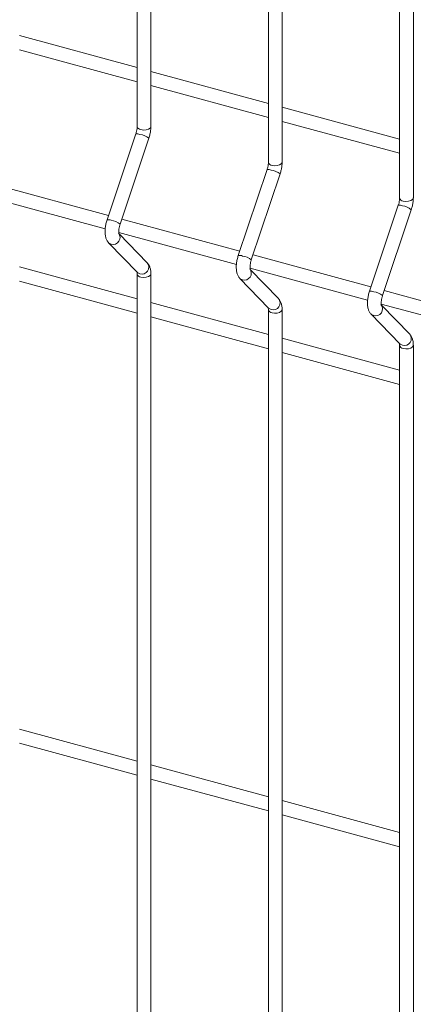
# Model space of a CAD drawing. Units: millimetres. Extents: x 15 to 415, y 5 to 292.
# Drawn here: x 83 to 88, y 237 to 248 of the extents above; entities that cross this region are included whole.
import ezdxf

# ---------------------------------------------------------------- set-up
doc = ezdxf.new("R2010")
doc.units = ezdxf.units.MM

msp = doc.modelspace()

# ---------------------------------------------------------------- linework, layer by layer
at = {"color": 7, "linetype": 'Continuous', "lineweight": 15}
for p, q in [((84.746447, 263.956343), (84.746447, 246.914321)), ((84.905818, 246.914322), (84.905818, 263.956344)), ((86.269303, 263.542464), (86.269303, 246.500441)), ((86.428675, 246.500442), (86.428675, 263.542465)), ((87.79216, 263.128584), (87.79216, 246.086562)), ((87.951531, 246.086563), (87.951531, 263.128585)), ((84.746442, 247.596436), (83.382964, 247.967)), ((83.382963, 247.801846), (84.746447, 247.43128)), ((86.269299, 247.182556), (84.905821, 247.55312)), ((84.905819, 247.387966), (86.269304, 247.0174)), ((87.792162, 246.768675), (86.428677, 247.13924)), ((86.428675, 246.974087), (87.79216, 246.603521)), ((84.731077, 246.828405), (84.397471, 245.832953)), ((84.548587, 245.782308), (84.882193, 246.777764)), ((86.253934, 246.414526), (85.920328, 245.419073)), ((86.071444, 245.368428), (86.40505, 246.363885)), ((84.414077, 245.882509), (83.045275, 246.25452)), ((83.011001, 246.098677), (84.375665, 245.727791)), ((87.77679, 246.000646), (87.443184, 245.005193)), ((87.5943, 244.954549), (87.927906, 245.950005)), ((85.936933, 245.468629), (84.568131, 245.84064)), ((84.533858, 245.684797), (85.898522, 245.313911)), ((84.415803, 245.567763), (84.749409, 245.223529)), ((84.863862, 245.334443), (84.536855, 245.671869)), ((87.459796, 245.054747), (86.090994, 245.426758)), ((84.746442, 244.917791), (83.382964, 245.288355)), ((86.056714, 245.270918), (87.421378, 244.900031)), ((86.386718, 244.920564), (86.059711, 245.257989)), ((83.382963, 245.123198), (84.746447, 244.752632)), ((84.746447, 245.205811), (84.746447, 222.80649)), ((84.905818, 222.806491), (84.905818, 245.205812)), ((85.938659, 245.153883), (86.272265, 244.80965)), ((88.982653, 244.640867), (87.613851, 245.012879)), ((86.269299, 244.503911), (84.905821, 244.874475)), ((86.269303, 244.791931), (86.269303, 222.39261)), ((86.428675, 222.392611), (86.428675, 244.791932)), ((87.579571, 244.857038), (88.944235, 244.486151)), ((87.909575, 244.506684), (87.582567, 244.844109)), ((84.905819, 244.709318), (86.269304, 244.338752)), ((87.461522, 244.740002), (87.795128, 244.395768)), ((87.792162, 244.090029), (86.428677, 244.460595)), ((87.79216, 244.378051), (87.79216, 221.97873)), ((87.951531, 221.978731), (87.951531, 244.378052)), ((86.428675, 244.295438), (87.79216, 243.924872)), ((84.746442, 239.560494), (83.382964, 239.931058)), ((83.382963, 239.765901), (84.746447, 239.395335)), ((86.269299, 239.146614), (84.905821, 239.517178)), ((84.905819, 239.352021), (86.269304, 238.981455)), ((87.792162, 238.732732), (86.428677, 239.103298)), ((86.428675, 238.938141), (87.79216, 238.567575))]:
    msp.add_line(p, q, dxfattribs=at)
at = {"color": 8, "linetype": 'Continuous', "lineweight": 15, "flags": 128}
for points in [[(84.788943, 246.878023), (84.818744, 246.873456), (84.849671, 246.875111), (84.877011, 246.882735), (84.896606, 246.895168), (84.905475, 246.910517), (84.905818, 246.914322)], [(86.311799, 246.464144), (86.341601, 246.459577), (86.372528, 246.461231), (86.399867, 246.468856), (86.419463, 246.481289), (86.428331, 246.496637), (86.428675, 246.500442)], [(87.834656, 246.050264), (87.864457, 246.045697), (87.895384, 246.047351), (87.922724, 246.054976), (87.942326, 246.067407), (87.951188, 246.082757), (87.951531, 246.086563)], [(84.415782, 245.567785), (84.420707, 245.563213), (84.445588, 245.550335)], [(84.749409, 245.223529), (84.754312, 245.218976), (84.779194, 245.206098)], [(84.788943, 245.169513), (84.818744, 245.164946), (84.849671, 245.1666), (84.877011, 245.174225), (84.896606, 245.186658), (84.905475, 245.202006), (84.905817, 245.205794)], [(85.938645, 245.153903), (85.943563, 245.149333), (85.968445, 245.136455)], [(86.272265, 244.80965), (86.277169, 244.805096), (86.302051, 244.792218)], [(86.311799, 244.755633), (86.341601, 244.751066), (86.372528, 244.75272), (86.399867, 244.760345), (86.419463, 244.772778), (86.428331, 244.788127), (86.428673, 244.791914)], [(87.461501, 244.740024), (87.466419, 244.735454), (87.491301, 244.722575)], [(87.795128, 244.395768), (87.800025, 244.391217), (87.824907, 244.378338)], [(87.834656, 244.341753), (87.864457, 244.337186), (87.895384, 244.338841), (87.922724, 244.346465), (87.942326, 244.358897), (87.951188, 244.374247), (87.951537, 244.378033)]]:
    msp.add_lwpolyline(points, dxfattribs=at)
at = {"color": 8, "linetype": 'Continuous', "lineweight": 15}
for centre, radius, start, end in [((84.74568, 246.74958), 0.080167, 65.287817, 100.4950357), ((84.792187, 246.924847), 0.046936, 192.9592582, 266.0361469), ((84.756101, 246.627979), 0.195793, 49.9088659, 83.2265376), ((86.315044, 246.510967), 0.046936, 192.9592582, 266.0361469), ((86.268536, 246.3357), 0.080167, 65.287817, 100.4950357), ((86.278958, 246.214099), 0.195793, 49.9088659, 83.2265376), ((87.8379, 246.097087), 0.046936, 192.9592582, 266.0361469), ((87.791393, 245.92182), 0.080167, 65.287817, 100.4950357), ((87.801814, 245.800219), 0.195793, 49.9088659, 83.2265376), ((84.412065, 245.754097), 0.080195, 65.2904172, 100.4849999), ((84.422486, 245.6325), 0.195816, 49.9109149, 83.2244964), ((84.467327, 245.62809), 0.080737, 254.3798501, 38.8107017), ((85.934922, 245.340217), 0.080195, 65.2904172, 100.4849999), ((85.945342, 245.21862), 0.195816, 49.9109149, 83.2244964), ((84.800928, 245.28386), 0.080742, 254.3850213, 38.7904265), ((85.990184, 245.21421), 0.080737, 254.3798501, 38.8107017), ((84.792198, 245.216357), 0.046957, 192.9844799, 266.0247902), ((87.457778, 244.926337), 0.080195, 65.2904172, 100.4849999), ((87.468199, 244.804741), 0.195816, 49.9109149, 83.2244964), ((86.323784, 244.869981), 0.080742, 254.3850213, 38.7904265), ((86.315054, 244.802477), 0.046957, 192.9844799, 266.0247902), ((87.513043, 244.800329), 0.080736, 254.3774594, 38.8130924), ((87.846644, 244.456099), 0.080741, 254.3826303, 38.7928175), ((87.837899, 244.388576), 0.046934, 192.9661123, 266.0371758)]:
    msp.add_arc(centre, radius, start, end, dxfattribs=at)
at = {"color": 7, "linetype": 'Continuous', "lineweight": 15}
for points, knots in [([(84.746447, 246.914321), (84.74636, 246.910077), (84.746111, 246.897955), (84.743077, 246.873739), (84.737435, 246.848373), (84.732682, 246.833445), (84.731077, 246.828405)], [0, 0, 0, 0, 0.173131684, 0.494519041, 0.829369686, 1, 1, 1, 1]), ([(84.882193, 246.777764), (84.884694, 246.785637), (84.891907, 246.808345), (84.900486, 246.847253), (84.90526, 246.885242), (84.905678, 246.907033), (84.905818, 246.914322)], [0, 0, 0, 0, 0.173995809, 0.501851519, 0.833375626, 1, 1, 1, 1]), ([(86.269303, 246.500441), (86.269216, 246.496198), (86.268966, 246.484076), (86.265945, 246.459856), (86.26029, 246.434494), (86.255538, 246.419565), (86.253934, 246.414526)], [0, 0, 0, 0, 0.173132066, 0.494517139, 0.829369309, 1, 1, 1, 1]), ([(86.40505, 246.363885), (86.407551, 246.371758), (86.414764, 246.394465), (86.423342, 246.433373), (86.428116, 246.471362), (86.428535, 246.493153), (86.428675, 246.500442)], [0, 0, 0, 0, 0.173995809, 0.501851519, 0.833375626, 1, 1, 1, 1]), ([(87.79216, 246.086562), (87.792072, 246.082318), (87.791822, 246.070196), (87.788801, 246.045976), (87.783146, 246.020614), (87.778394, 246.005685), (87.77679, 246.000646)], [0, 0, 0, 0, 0.173132066, 0.494517139, 0.829369309, 1, 1, 1, 1]), ([(87.927906, 245.950005), (87.930407, 245.957878), (87.937619, 245.980586), (87.94621, 246.019491), (87.950971, 246.057483), (87.951391, 246.079274), (87.951531, 246.086563)], [0, 0, 0, 0, 0.173995643, 0.50185069, 0.833375785, 1, 1, 1, 1]), ([(84.397471, 245.832953), (84.394972, 245.82508), (84.387764, 245.802375), (84.37912, 245.76344), (84.373576, 245.717534), (84.373613, 245.672501), (84.379926, 245.632344), (84.392776, 245.598068), (84.406281, 245.577824), (84.414806, 245.568816), (84.415803, 245.567763)], [0, 0, 0, 0, 0.081053229, 0.233779541, 0.388215567, 0.547294362, 0.716663406, 0.856728075, 0.983253783, 1, 1, 1, 1]), ([(84.535747, 245.671382), (84.535866, 245.671142), (84.536365, 245.670133), (84.534373, 245.676201), (84.533035, 245.689695), (84.533331, 245.711419), (84.536919, 245.738896), (84.542599, 245.763634), (84.547179, 245.777917), (84.548587, 245.782308)], [0, 0, 0, 0, 0.043023884, 0.181121618, 0.335613146, 0.512822883, 0.706015117, 0.909615758, 1, 1, 1, 1]), ([(85.920328, 245.419073), (85.917828, 245.411201), (85.910619, 245.388495), (85.901988, 245.349557), (85.896429, 245.303655), (85.89647, 245.258621), (85.902785, 245.218464), (85.915625, 245.184187), (85.929154, 245.163944), (85.937665, 245.154936), (85.938659, 245.153883)], [0, 0, 0, 0, 0.081053433, 0.233780293, 0.388216099, 0.547295293, 0.716664763, 0.856729783, 0.983264601, 1, 1, 1, 1]), ([(86.058603, 245.257502), (86.058725, 245.257262), (86.059235, 245.25625), (86.057224, 245.262323), (86.055894, 245.275815), (86.056187, 245.29754), (86.059775, 245.325016), (86.065455, 245.349754), (86.070036, 245.364037), (86.071444, 245.368428)], [0, 0, 0, 0, 0.043045342, 0.181129044, 0.335619171, 0.5128273, 0.706017783, 0.909616577, 1, 1, 1, 1]), ([(84.743918, 245.230825), (84.743796, 245.231065), (84.743286, 245.232079), (84.745295, 245.225966), (84.746295, 245.216023), (84.746414, 245.208007), (84.746447, 245.205811)], [0, 0, 0, 0, 0.109261407, 0.459803324, 0.851963007, 1, 1, 1, 1]), ([(84.905818, 245.205812), (84.905653, 245.213592), (84.905154, 245.237089), (84.899314, 245.270657), (84.88648, 245.30638), (84.871404, 245.325085), (84.863862, 245.334443)], [0, 0, 0, 0, 0.158364471, 0.478280241, 0.738964794, 1, 1, 1, 1]), ([(87.443184, 245.005193), (87.440685, 244.997321), (87.433476, 244.974615), (87.424844, 244.935677), (87.419286, 244.889775), (87.419325, 244.844741), (87.425647, 244.804583), (87.438495, 244.770306), (87.452, 244.750062), (87.460526, 244.741055), (87.461522, 244.740002)], [0, 0, 0, 0, 0.081053042, 0.233779165, 0.388214226, 0.547292653, 0.716664061, 0.856728406, 0.983253822, 1, 1, 1, 1]), ([(86.428675, 244.791932), (86.428509, 244.799712), (86.428009, 244.823209), (86.422182, 244.856776), (86.409334, 244.8925), (86.39426, 244.911205), (86.386718, 244.920564)], [0, 0, 0, 0, 0.158363694, 0.478272648, 0.738966073, 1, 1, 1, 1]), ([(87.58146, 244.843622), (87.581581, 244.843382), (87.582092, 244.84237), (87.580078, 244.848444), (87.578761, 244.861931), (87.579041, 244.883661), (87.582629, 244.911137), (87.588323, 244.935871), (87.592895, 244.950157), (87.5943, 244.954549)], [0, 0, 0, 0, 0.043045161, 0.181128282, 0.335624842, 0.512828542, 0.706018212, 0.909616557, 1, 1, 1, 1]), ([(86.266774, 244.816945), (86.266653, 244.817186), (86.266143, 244.818199), (86.268148, 244.812088), (86.269164, 244.802139), (86.269273, 244.794127), (86.269303, 244.791931)], [0, 0, 0, 0, 0.109262111, 0.459806286, 0.851950514, 1, 1, 1, 1]), ([(87.951531, 244.378052), (87.951366, 244.385832), (87.950866, 244.40933), (87.945035, 244.442896), (87.9322, 244.47862), (87.91712, 244.497325), (87.909575, 244.506684)], [0, 0, 0, 0, 0.158362607, 0.478269365, 0.73895085, 1, 1, 1, 1]), ([(87.789631, 244.403065), (87.789512, 244.403305), (87.789013, 244.404316), (87.790998, 244.39821), (87.792021, 244.388259), (87.79213, 244.380247), (87.79216, 244.378051)], [0, 0, 0, 0, 0.109209168, 0.459793849, 0.851947106, 1, 1, 1, 1])]:
    msp.add_open_spline(points, degree=3, knots=knots, dxfattribs=at)

doc.saveas('drawing.dxf')
